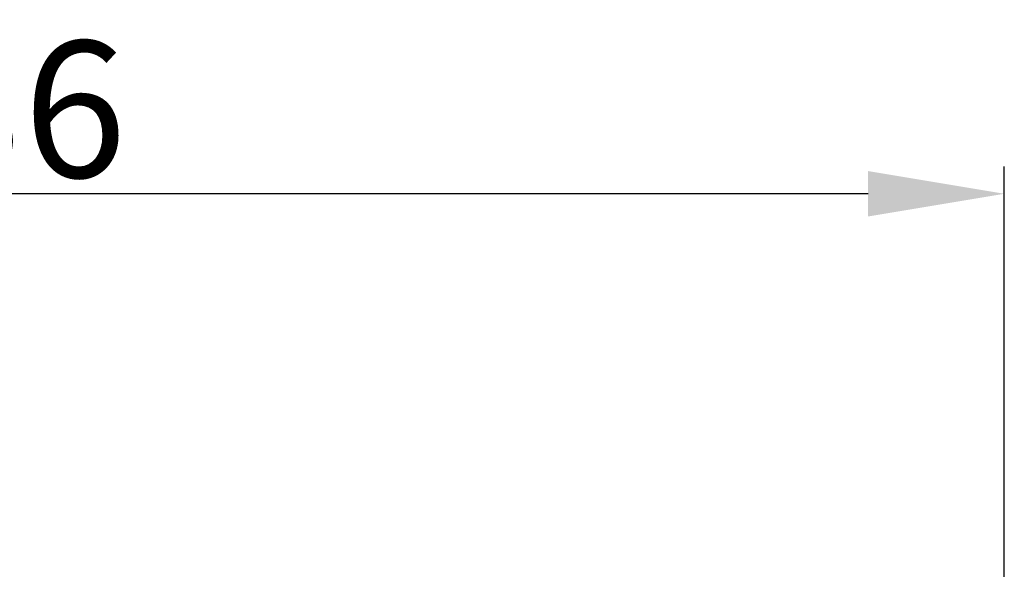
# Model space of a CAD drawing. Units: inches. Extents: x 2078 to 2278, y 1542 to 1683.
# Drawn here: x 2173 to 2191, y 1630 to 1640 of the extents above; entities that cross this region are included whole.
import ezdxf

# ---------------------------------------------------------------- set-up
doc = ezdxf.new("R2010")
doc.units = ezdxf.units.IN
doc.header["$MEASUREMENT"] = 0
doc.layers.add('A3', color=3, linetype='Continuous')
doc.styles.add('样式', font='isocp.shx', dxfattribs={"bigfont": 'gbcbig.shx'})
doc.dimstyles.get("Standard").update_dxf_attribs({"dimtxt": 2.5, "dimasz": 2.5, "dimexe": 0.5, "dimexo": 0, "dimgap": 0.3, "dimtad": 1, "dimdec": 3, "dimdsep": 46, "dimtxsty": '样式', "dimcen": 0.09, "dimclrd": 256, "dimclrt": 2, "dimadec": 0, "dimazin": 0, "dimtfac": 1, "dimtdec": 3, "dimtmove": 0, "dimatfit": 3, "dimfxl": 0, "dimtolj": 1, "dimtzin": 0, "dimarcsym": 0})

# ---------------------------------------------------------------- blocks, each defined once
blk = doc.blocks.new('*D22')
at = {"layer": 'A3', "color": 0, "lineweight": -2, "transparency": 16777216}
for p, q in [((2155.014, 1620.14), (2155.014, 1637.49)), ((2191.014, 1623.283), (2191.014, 1637.49))]:
    blk.add_line(p, q, dxfattribs=at)
at = {"layer": 'A3', "color": 7, "lineweight": -2, "transparency": 16777216}
blk.add_line((2188.514, 1636.99), (2157.514, 1636.99), dxfattribs=at)
at = {"layer": 'A3', "color": 7, "transparency": 16777216}
for points in [[(2157.514, 1637.407), (2157.514, 1636.574), (2155.014, 1636.99)], [(2188.514, 1637.407), (2188.514, 1636.574), (2191.014, 1636.99)]]:
    blk.add_solid(points, dxfattribs=at)
at = {"layer": 'Defpoints', "color": 0, "transparency": 16777216}
for p in [(2155.014, 1636.99), (2191.014, 1623.283), (2155.014, 1620.14)]:
    blk.add_point(p, dxfattribs=at)
at = {"layer": 'A3', "color": 7, "transparency": 16777216, "insert": (2173.014, 1638.54), "char_height": 2.5, "attachment_point": 5, "style": '样式'}
blk.add_mtext('\\A1;36', dxfattribs=at)

msp = doc.modelspace()

# ---------------------------------------------------------------- dimensions: what is measured, and where the dimension line sits
at = {"layer": 'A3', "color": 7}
dim = msp.add_linear_dim(base=(2155.0137, 1636.9903), p1=(2191.0137, 1623.283), p2=(2155.0137, 1620.1401), dimstyle='Standard', override={"dimclrd": 7, "dimclrt": 7}, dxfattribs=at)
dim.commit()
dim.dimension.update_dxf_attribs({"geometry": '*D22', "text_midpoint": (2173.0137, 1638.5403)})

doc.saveas('drawing.dxf')
